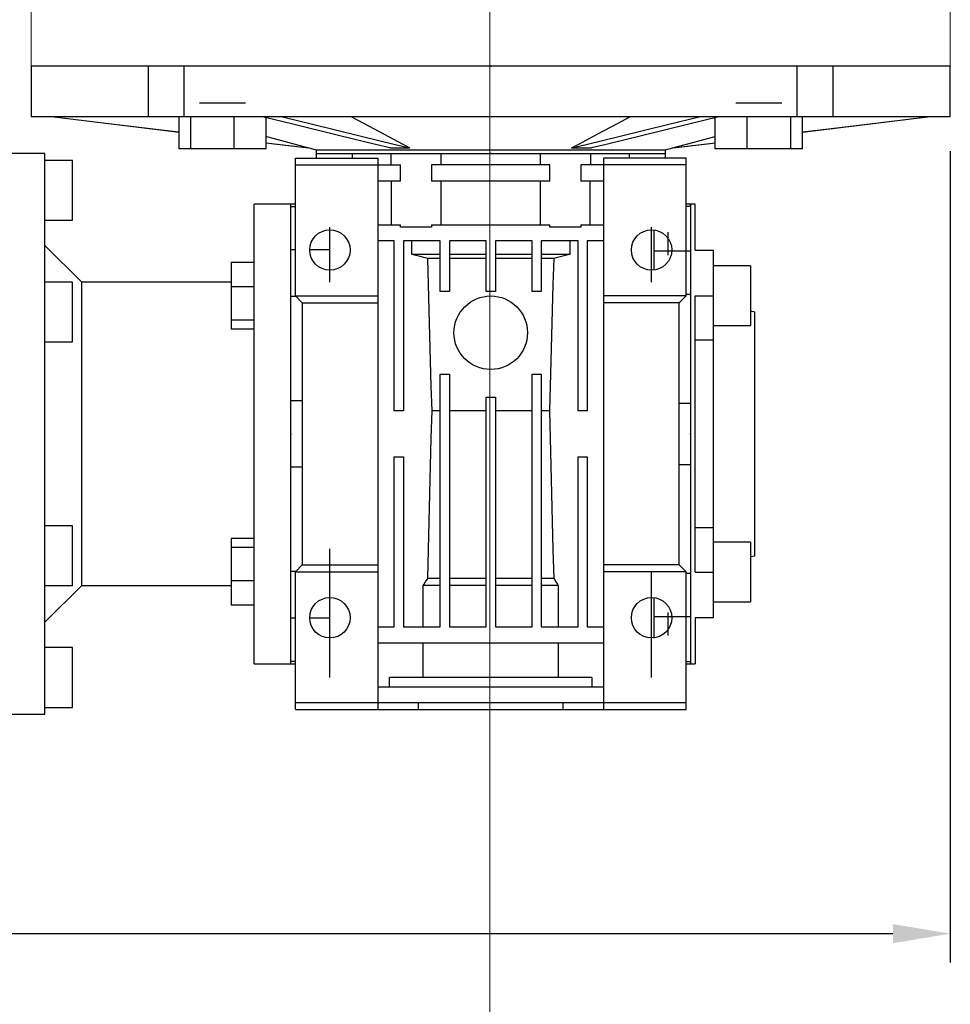
# Model space of a CAD drawing. Extents: x -2316 to 712, y -526 to 1659.
# Drawn here: x -1124 to -922, y 478 to 692 of the extents above; entities that cross this region are included whole.
import ezdxf

# ---------------------------------------------------------------- set-up
doc = ezdxf.new("R2010")
doc.units = 0
doc.header["$MEASUREMENT"] = 0
doc.linetypes.add('CENTER', pattern=[50.8, 31.75, -6.35, 6.35, -6.35])
doc.layers.add('AM_0', color=7, linetype='Continuous', lineweight=30)
doc.layers.add('CENTER', color=1, linetype='CENTER')
doc.styles.add('MX_NOTE_STANDARD', font='txt.shx', dxfattribs={"height": 3.15, "bigfont": 'extfont.shx'})
doc.dimstyles.new('MXDIMSTYLE', dxfattribs={"dimtxt": 3.15, "dimasz": 2.5, "dimexe": 1.5, "dimexo": 1, "dimgap": 1, "dimtad": 1, "dimdec": 4, "dimdsep": 46, "dimtxsty": 'MX_NOTE_STANDARD', "dimcen": 2.5, "dimadec": 0, "dimazin": 0, "dimtfac": 1, "dimtdec": 4, "dimtmove": 2, "dimatfit": 3, "dimfxl": 0, "dimtolj": 1, "dimarcsym": 0})

# ---------------------------------------------------------------- blocks, each defined once
blk = doc.blocks.new('*D37')
at = {"color": 3, "linetype": 'Continuous', "lineweight": -2}
for p, q in [((-921.74, 663.58), (-921.74, 487.1)), ((-1386.24, 522.58), (-1386.24, 487.1)), ((-1373.74, 493.35), (-934.24, 493.35))]:
    blk.add_line(p, q, dxfattribs=at)
at = {"color": 3}
for points in [[(-1373.74, 495.43), (-1373.74, 491.26), (-1386.24, 493.35)], [(-934.24, 491.26), (-934.24, 495.43), (-921.74, 493.35)]]:
    blk.add_solid(points, dxfattribs=at)
at = {"layer": 'DEFPOINTS', "color": 0}
for p in [(-921.74, 671.08), (-1386.24, 530.08), (-921.74, 493.35)]:
    blk.add_point(p, dxfattribs=at)
at = {"color": 3, "linetype": 'Continuous', "insert": (-1153.99, 508.35), "char_height": 15, "attachment_point": 5}
blk.add_mtext('\\A1;465', dxfattribs=at)

msp = doc.modelspace()

# ---------------------------------------------------------------- linework, layer by layer
at = {"color": 1, "linetype": 'CENTER', "lineweight": 13}
msp.add_line((-1021.92, 437.75), (-1021.92, 701.8), dxfattribs=at)
for p, q in [((-1121.74, 682.08), (-1121.74, 671.08)), ((-921.74, 682.08), (-1121.74, 682.08)), ((-1096.23, 671.08), (-1096.23, 682.08)), ((-1088.46, 671.08), (-1088.46, 682.08)), ((-955.03, 671.08), (-955.03, 682.08)), ((-947.25, 671.08), (-947.25, 682.08)), ((-921.74, 671.08), (-921.74, 682.08)), ((-1085.08, 674.08), (-1075.08, 674.08)), ((-968.4, 674.08), (-958.4, 674.08)), ((-921.74, 671.08), (-1121.74, 671.08)), ((-1116.74, 671.08), (-1089.56, 667.74)), ((-1089.56, 664.08), (-1089.56, 671.08)), ((-1087.02, 664.08), (-1087.02, 671.08)), ((-1077.54, 664.08), (-1077.54, 671.08)), ((-1070.6, 664.08), (-1070.6, 670.88)), ((-972.88, 664.08), (-972.88, 670.88)), ((-965.94, 664.08), (-965.94, 671.08)), ((-956.46, 664.08), (-956.46, 671.08)), ((-953.92, 667.74), (-926.74, 671.08)), ((-953.92, 664.08), (-953.92, 671.08)), ((-1070.6, 664.08), (-1089.56, 664.08)), ((-1070.6, 665.41), (-1061.37, 664.28)), ((-1061.37, 664.28), (-1061.26, 664.28)), ((-1061.34, 664.28), (-1059.74, 663.85)), ((-1043.68, 664.28), (-1039.34, 664.28)), ((-1004.14, 664.28), (-999.8, 664.28)), ((-983.74, 663.85), (-982.14, 664.28)), ((-982.22, 664.28), (-982.11, 664.28)), ((-982.11, 664.28), (-972.88, 665.41)), ((-953.92, 664.08), (-972.88, 664.08)), ((-1118.74, 663.08), (-1126.74, 663.08)), ((-1118.74, 541.08), (-1118.74, 663.08)), ((-1064.24, 662.08), (-1046.24, 662.08)), ((-1064.24, 632.08), (-1064.24, 662.08)), ((-1059.74, 663.85), (-1059.74, 663.08)), ((-1059.74, 663.85), (-983.74, 663.85)), ((-1059.74, 663.08), (-983.74, 663.08)), ((-1059.74, 663.08), (-1059.74, 662.08)), ((-1051.84, 662.08), (-1051.84, 663.08)), ((-1046.24, 542.08), (-1046.24, 662.08)), ((-1043.49, 663.08), (-1043.49, 660.58)), ((-1032.5, 660.58), (-1032.5, 663.08)), ((-1010.98, 663.08), (-1010.98, 660.58)), ((-999.99, 660.58), (-999.99, 663.08)), ((-979.24, 662.08), (-997.24, 662.08)), ((-997.24, 662.08), (-997.24, 542.08)), ((-991.64, 663.08), (-991.64, 662.08)), ((-983.74, 663.08), (-983.74, 663.85)), ((-983.74, 662.08), (-983.74, 663.08)), ((-979.24, 632.08), (-979.24, 662.08)), ((-1112.74, 661.58), (-1118.74, 661.58)), ((-1112.74, 648.58), (-1112.74, 661.58)), ((-1064.24, 660.58), (-1041.35, 660.58)), ((-1041.35, 657.08), (-1041.35, 660.58)), ((-1034.63, 660.58), (-1034.63, 657.08)), ((-1008.85, 660.58), (-1034.63, 660.58)), ((-1008.85, 657.08), (-1008.85, 660.58)), ((-979.24, 660.58), (-1002.13, 660.58)), ((-1002.13, 660.58), (-1002.13, 657.08)), ((-1041.35, 657.08), (-1046.24, 657.08)), ((-1043.3, 647.58), (-1043.3, 657.08)), ((-1008.85, 657.08), (-1034.63, 657.08)), ((-1032.5, 647.58), (-1032.5, 657.08)), ((-1010.98, 657.08), (-1010.98, 647.58)), ((-997.24, 657.08), (-1002.13, 657.08)), ((-1000.18, 657.08), (-1000.18, 647.58)), ((-1065.24, 652.08), (-1073.24, 652.08)), ((-1073.24, 552.08), (-1073.24, 652.08)), ((-1064.24, 652.08), (-1065.24, 652.08)), ((-1065.24, 552.08), (-1065.24, 652.08)), ((-1065.24, 651.57), (-1064.24, 651.57)), ((-978.24, 652.08), (-979.24, 652.08)), ((-979.24, 651.64), (-978.24, 651.64)), ((-977.24, 652.08), (-978.24, 652.08)), ((-978.24, 652.08), (-978.24, 552.08)), ((-978.24, 651.64), (-978.24, 652.08)), ((-977.24, 642.04), (-977.24, 652.08)), ((-1118.74, 648.58), (-1112.74, 648.58)), ((-1056.74, 635.08), (-1056.74, 647.08)), ((-1046.24, 647.58), (-1041.35, 647.58)), ((-1041.35, 647.08), (-1041.35, 647.58)), ((-1034.63, 647.08), (-1041.35, 647.08)), ((-1034.63, 647.58), (-1008.85, 647.58)), ((-1034.63, 647.58), (-1034.63, 647.08)), ((-1008.85, 647.08), (-1008.85, 647.58)), ((-1002.13, 647.08), (-1008.85, 647.08)), ((-1002.13, 647.58), (-997.24, 647.58)), ((-1002.13, 647.58), (-1002.13, 647.08)), ((-986.74, 635.08), (-986.74, 647.08)), ((-986.24, 646.5), (-986.24, 637.72)), ((-983.24, 645.96), (-983.24, 640.96)), ((-1110.74, 635.08), (-1118.74, 643.08)), ((-1042.74, 644.08), (-1046.24, 644.08)), ((-1042.74, 607.08), (-1042.74, 644.08)), ((-1032.74, 644.08), (-1040.74, 644.08)), ((-1040.74, 644.08), (-1040.74, 607.08)), ((-1038.93, 641.08), (-1038.93, 644.08)), ((-1032.74, 633.08), (-1032.74, 644.08)), ((-1022.74, 644.08), (-1030.74, 644.08)), ((-1030.74, 644.08), (-1030.74, 633.08)), ((-1022.74, 633.08), (-1022.74, 644.08)), ((-1012.74, 644.08), (-1020.74, 644.08)), ((-1020.74, 644.08), (-1020.74, 633.08)), ((-1012.74, 633.08), (-1012.74, 644.08)), ((-1010.74, 644.08), (-1010.74, 633.08)), ((-1002.74, 644.08), (-1010.74, 644.08)), ((-1004.55, 644.08), (-1004.55, 641.08)), ((-1002.74, 607.08), (-1002.74, 644.08)), ((-997.24, 644.08), (-1000.74, 644.08)), ((-1000.74, 644.08), (-1000.74, 607.08)), ((-1064.24, 642.13), (-1065.24, 642.13)), ((-1056.74, 642.13), (-1061.14, 642.13)), ((-1032.74, 641.08), (-1038.93, 641.08)), ((-1022.74, 641.08), (-1030.74, 641.08)), ((-1012.74, 641.08), (-1020.74, 641.08)), ((-1004.55, 641.08), (-1010.74, 641.08)), ((-978.24, 641.81), (-986.24, 641.81)), ((-978.24, 641.81), (-978.24, 632.44)), ((-977.24, 642.04), (-973.24, 642.04)), ((-973.24, 562.12), (-973.24, 642.04)), ((-1073.24, 639.38), (-1078.24, 639.38)), ((-1078.24, 639.38), (-1078.24, 624.88)), ((-1032.74, 640.23), (-1035.44, 640.23)), ((-1022.74, 640.23), (-1030.74, 640.23)), ((-1012.74, 640.23), (-1020.74, 640.23)), ((-1008.04, 640.23), (-1010.74, 640.23)), ((-965.24, 638.63), (-973.24, 638.63)), ((-965.24, 638.63), (-965.24, 625.63)), ((-1112.74, 635.08), (-1118.74, 635.08)), ((-1112.74, 622.08), (-1112.74, 635.08)), ((-1078.24, 635.08), (-1110.74, 635.08)), ((-1110.74, 569.08), (-1110.74, 635.08)), ((-1073.24, 634.08), (-1078.24, 634.08)), ((-1065.24, 632.01), (-1064.17, 632.01)), ((-1064.24, 632.08), (-1046.24, 632.08)), ((-1064.24, 632.08), (-1062.74, 630.58)), ((-1030.74, 633.08), (-1032.74, 633.08)), ((-1020.74, 633.08), (-1022.74, 633.08)), ((-1010.74, 633.08), (-1012.74, 633.08)), ((-979.24, 632.08), (-997.24, 632.08)), ((-980.74, 630.58), (-979.24, 632.08)), ((-979.24, 632.44), (-978.24, 632.44)), ((-977.24, 572.02), (-977.24, 632.14)), ((-977.24, 632.14), (-973.24, 632.14)), ((-1062.74, 630.58), (-1046.24, 630.58)), ((-1062.74, 630.58), (-1062.74, 573.58)), ((-980.74, 630.58), (-997.24, 630.58)), ((-980.74, 573.58), (-980.74, 630.58)), ((-964.24, 628.58), (-965.24, 628.76)), ((-964.24, 575.58), (-964.24, 628.58)), ((-1073.24, 626.83), (-1078.24, 626.83)), ((-973.24, 625.63), (-965.24, 625.63)), ((-1073.24, 624.88), (-1078.24, 624.88)), ((-1118.74, 622.08), (-1112.74, 622.08)), ((-973.24, 622.46), (-977.24, 622.46)), ((-1032.74, 560.08), (-1032.74, 615.08)), ((-1032.74, 615.08), (-1030.74, 615.08)), ((-1030.74, 615.08), (-1030.74, 560.08)), ((-1012.74, 560.08), (-1012.74, 615.08)), ((-1012.74, 615.08), (-1010.74, 615.08)), ((-1010.74, 615.08), (-1010.74, 560.08)), ((-1062.74, 609.23), (-1065.24, 609.23)), ((-1022.74, 560.08), (-1022.74, 610.08)), ((-1022.74, 610.08), (-1020.74, 610.08)), ((-1020.74, 610.08), (-1020.74, 560.08)), ((-978.24, 608.71), (-980.74, 608.71)), ((-978.24, 608.71), (-978.24, 595.45)), ((-1040.74, 607.08), (-1042.74, 607.08)), ((-1032.74, 607.08), (-1034.52, 607.08)), ((-1022.74, 607.08), (-1030.74, 607.08)), ((-1012.74, 607.08), (-1020.74, 607.08)), ((-1008.96, 607.08), (-1010.74, 607.08)), ((-1000.74, 607.08), (-1002.74, 607.08)), ((-1042.74, 560.08), (-1042.74, 597.08)), ((-1042.74, 597.08), (-1040.74, 597.08)), ((-1040.74, 597.08), (-1040.74, 560.08)), ((-1002.74, 560.08), (-1002.74, 597.08)), ((-1002.74, 597.08), (-1000.74, 597.08)), ((-1000.74, 597.08), (-1000.74, 560.08)), ((-1065.24, 594.93), (-1062.74, 594.93)), ((-980.74, 595.45), (-978.24, 595.45)), ((-1112.74, 582.08), (-1118.74, 582.08)), ((-1112.74, 569.08), (-1112.74, 582.08)), ((-977.24, 581.7), (-973.24, 581.7)), ((-1073.24, 579.28), (-1078.24, 579.28)), ((-1078.24, 579.28), (-1078.24, 564.78)), ((-965.24, 578.53), (-973.24, 578.53)), ((-965.24, 578.53), (-965.24, 565.53)), ((-1073.24, 577.34), (-1078.24, 577.34)), ((-1056.74, 549.08), (-1056.74, 577.08)), ((-965.24, 575.4), (-964.24, 575.58)), ((-1064.17, 572.15), (-1065.24, 572.15)), ((-1062.74, 573.58), (-1064.24, 572.08)), ((-1064.24, 542.08), (-1064.24, 572.08)), ((-1064.24, 572.08), (-1046.24, 572.08)), ((-1062.74, 573.58), (-1046.24, 573.58)), ((-980.74, 573.58), (-997.24, 573.58)), ((-979.24, 572.08), (-997.24, 572.08)), ((-986.74, 549.08), (-986.74, 572.08)), ((-979.24, 572.08), (-980.74, 573.58)), ((-979.24, 542.08), (-979.24, 572.08)), ((-977.24, 572.02), (-973.24, 572.02)), ((-1073.24, 570.09), (-1078.24, 570.09)), ((-1032.74, 570.65), (-1035.44, 570.65)), ((-1022.74, 570.65), (-1030.74, 570.65)), ((-1012.74, 570.65), (-1020.74, 570.65)), ((-1008.04, 570.65), (-1010.74, 570.65)), ((-978.24, 571.72), (-979.24, 571.72)), ((-978.24, 571.72), (-978.24, 562.35)), ((-1118.74, 561.08), (-1110.74, 569.08)), ((-1118.74, 569.08), (-1112.74, 569.08)), ((-1110.74, 569.08), (-1078.24, 569.08)), ((-1036.41, 560.08), (-1036.41, 569.08)), ((-1032.74, 569.08), (-1036.41, 569.08)), ((-1022.74, 569.08), (-1030.74, 569.08)), ((-1012.74, 569.08), (-1020.74, 569.08)), ((-1007.07, 569.08), (-1010.74, 569.08)), ((-1007.07, 569.08), (-1007.07, 560.08)), ((-986.24, 566.44), (-986.24, 557.66)), ((-973.24, 565.53), (-965.24, 565.53)), ((-1073.24, 564.78), (-1078.24, 564.78)), ((-1065.24, 562.03), (-1064.24, 562.03)), ((-1061.14, 562.03), (-1056.74, 562.03)), ((-986.24, 562.35), (-978.24, 562.35)), ((-983.24, 563.2), (-983.24, 558.2)), ((-977.24, 562.12), (-977.24, 552.08)), ((-977.24, 562.12), (-973.24, 562.12)), ((-1046.24, 560.08), (-1042.74, 560.08)), ((-1040.74, 560.08), (-1032.74, 560.08)), ((-1030.74, 560.08), (-1022.74, 560.08)), ((-1020.74, 560.08), (-1012.74, 560.08)), ((-1010.74, 560.08), (-1002.74, 560.08)), ((-1000.74, 560.08), (-997.24, 560.08)), ((-1112.74, 555.58), (-1118.74, 555.58)), ((-1112.74, 542.58), (-1112.74, 555.58)), ((-997.24, 556.58), (-1046.24, 556.58)), ((-1036.41, 549.08), (-1036.41, 556.58)), ((-1007.07, 556.58), (-1007.07, 549.08)), ((-1073.24, 552.08), (-1065.24, 552.08)), ((-1064.24, 552.59), (-1065.24, 552.59)), ((-1065.24, 552.08), (-1064.24, 552.08)), ((-978.24, 552.52), (-979.24, 552.52)), ((-979.24, 552.08), (-978.24, 552.08)), ((-978.24, 552.52), (-978.24, 552.08)), ((-978.24, 552.08), (-977.24, 552.08)), ((-999.71, 549.08), (-1043.77, 549.08)), ((-1043.77, 547.08), (-1043.77, 549.08)), ((-999.71, 549.08), (-999.71, 547.08)), ((-1046.24, 547.08), (-997.24, 547.08)), ((-1118.74, 542.58), (-1112.74, 542.58)), ((-979.24, 543.58), (-1064.24, 543.58)), ((-1064.24, 542.08), (-979.24, 542.08)), ((-1037.5, 543.58), (-1037.5, 542.08)), ((-1005.98, 542.08), (-1005.98, 543.58)), ((-1126.74, 541.08), (-1118.74, 541.08))]:
    msp.add_line(p, q)
for points in [[(-1116.71, 671.08), (-1111.41, 670.43), (-1101.84, 669.25), (-1093.4, 668.22), (-1089.55, 667.75)], [(-1043.68, 664.28), (-1046.85, 665.06), (-1054.55, 666.95), (-1064.84, 669.47), (-1071.39, 671.08)], [(-1067.06, 671.08), (-1060.51, 669.47), (-1050.22, 666.95), (-1042.52, 665.06), (-1039.35, 664.28)], [(-1052.03, 671.08), (-1049.44, 669.69), (-1044.9, 667.26), (-1041.05, 665.2), (-1039.34, 664.28)], [(-1004.14, 664.28), (-1002.43, 665.2), (-998.58, 667.26), (-994.04, 669.69), (-991.45, 671.08)], [(-1004.13, 664.28), (-1000.96, 665.06), (-993.26, 666.95), (-982.97, 669.47), (-976.42, 671.08)], [(-972.09, 671.08), (-978.64, 669.47), (-988.93, 666.95), (-996.63, 665.06), (-999.8, 664.28)], [(-953.94, 667.75), (-950.08, 668.22), (-941.65, 669.25), (-932.07, 670.43), (-926.77, 671.08)], [(-1070.57, 666.77), (-1068.89, 666.32), (-1065.69, 665.47), (-1062.69, 664.66), (-1061.26, 664.28)], [(-982.22, 664.28), (-980.79, 664.66), (-977.79, 665.47), (-974.59, 666.32), (-972.91, 666.77)], [(-1070.57, 665.42), (-1068.91, 665.21), (-1065.73, 664.82), (-1062.73, 664.46), (-1061.29, 664.28)], [(-982.19, 664.28), (-980.75, 664.46), (-977.75, 664.82), (-974.57, 665.21), (-972.91, 665.42)], [(-1035.44, 640.23), (-1035.98, 640.36), (-1037.11, 640.64), (-1038.31, 640.93), (-1038.93, 641.08)], [(-1004.55, 641.08), (-1005.17, 640.93), (-1006.37, 640.64), (-1007.5, 640.36), (-1008.04, 640.23)], [(-1034.52, 607.08), (-1034.67, 612.48), (-1034.98, 623.44), (-1035.28, 634.58), (-1035.44, 640.23)], [(-1008.04, 640.23), (-1008.2, 634.58), (-1008.51, 623.44), (-1008.81, 612.48), (-1008.96, 607.08)], [(-1035.44, 570.65), (-1035.28, 576.86), (-1034.98, 589.11), (-1034.67, 601.14), (-1034.52, 607.08)], [(-1008.96, 607.08), (-1008.81, 601.14), (-1008.51, 589.11), (-1008.2, 576.86), (-1008.04, 570.65)], [(-1036.41, 569.08), (-1036.24, 569.35), (-1035.92, 569.88), (-1035.6, 570.39), (-1035.44, 570.65)], [(-1008.04, 570.65), (-1007.88, 570.39), (-1007.56, 569.88), (-1007.24, 569.35), (-1007.07, 569.08)]]:
    msp.add_lwpolyline(points)
for centre, radius in [((-1056.74, 642.08), 4.4), ((-986.74, 642.08), 4.4), ((-1021.74, 624.08), 8), ((-1056.74, 562.08), 4.4), ((-986.74, 562.08), 4.4)]:
    msp.add_circle(centre, radius)
at = {"extrusion": (0, 1, -6.12303e-17)}
msp.add_point((-1021.74, 682.08, 160), dxfattribs=at)
at = {"extrusion": (0, 1, -1.83691e-16)}
msp.add_point((-1021.74, 663.08, 160), dxfattribs=at)
at = {"extrusion": (0, -1, 1.83691e-16)}
msp.add_point((-1021.74, 663.08, 160), dxfattribs=at)
at = {"extrusion": (1, -2.24949e-32, -1.22461e-16)}
msp.add_point((-1065.24, 602.08, 110), dxfattribs=at)
at = {"extrusion": (-1, 0, 0)}
msp.add_point((-1065.24, 602.08, 110), dxfattribs=at)
at = {"extrusion": (1, -1.49966e-32, -1.22461e-16)}
msp.add_point((-978.24, 602.08, 110), dxfattribs=at)
at = {"extrusion": (1, 0, 0)}
msp.add_point((-978.24, 602.08, 110), dxfattribs=at)
at = {"layer": 'AM_0', "lineweight": 13}
for p, q in [((-1121.74, 694.08), (-1121.74, 682.08)), ((-921.74, 682.08), (-921.74, 694.08))]:
    msp.add_line(p, q, dxfattribs=at)
at = {"layer": 'CENTER', "lineweight": 13}
msp.add_line((-1021.92, 696.53), (-1021.92, 424.7), dxfattribs=at)
at = {"layer": 'CENTER', "linetype": 'CENTER', "lineweight": 13}
msp.add_line((-1021.92, 425.67), (-1021.92, 690.28), dxfattribs=at)

# ---------------------------------------------------------------- dimensions: what is measured, and where the dimension line sits
at = {"color": 3, "linetype": 'Continuous'}
dim = msp.add_linear_dim(base=(-921.74053135, 493.34809913), p1=(-1386.24053135, 530.08066419), p2=(-921.74053135, 671.08066419), dimstyle='MXDIMSTYLE', override={"dimscale": 2.5, "dimtxt": 6, "dimasz": 5, "dimexe": 2.5, "dimexo": 3, "dimgap": 3, "dimtoh": 1, "dimdec": 0, "dimzin": 9, "dimtxsty": 'Standard', "dimcen": 0, "dimclrd": 3, "dimclre": 3, "dimclrt": 3, "dimtdec": 0, "dimtofl": 0, "dimtmove": 0, "dimtzin": 0}, dxfattribs=at)
dim.commit()
dim.dimension.update_dxf_attribs({"geometry": '*D37', "text_midpoint": (-1153.99053135, 508.34809913)})

doc.saveas('drawing.dxf')
